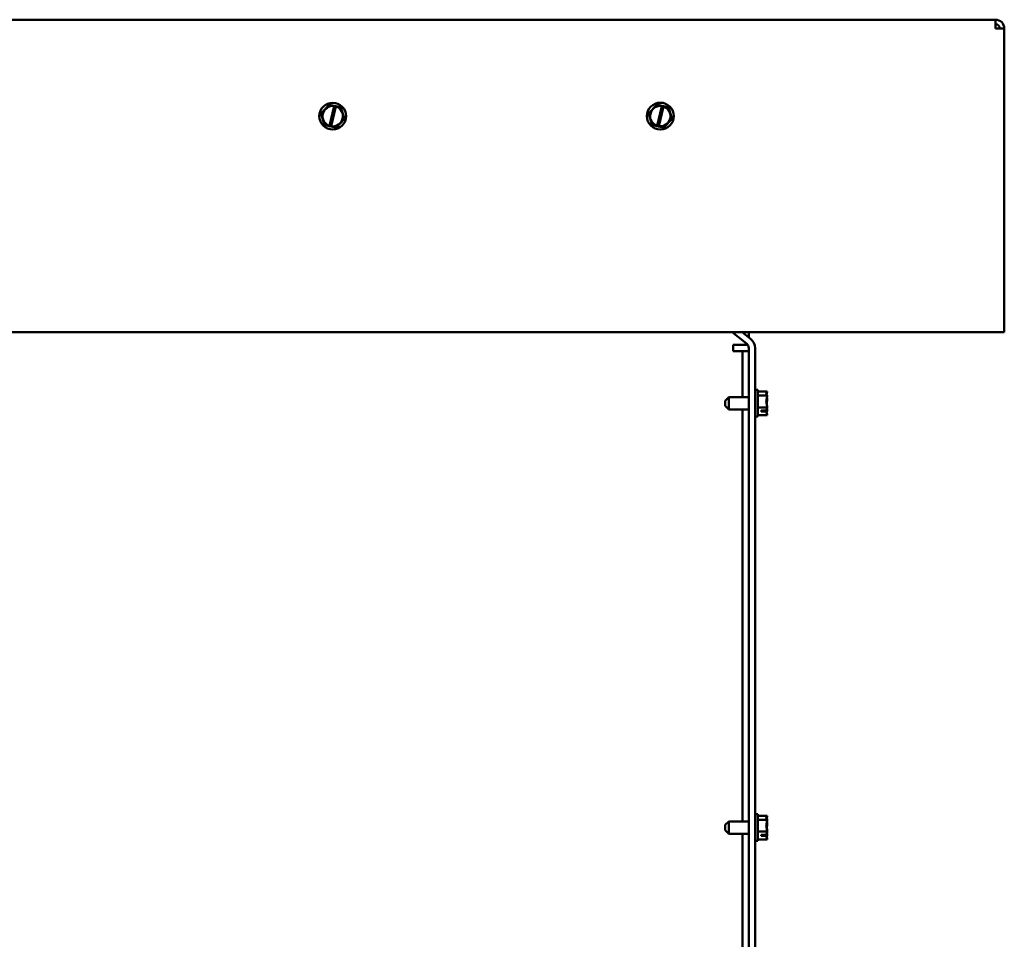
# Model space of a CAD drawing. Units: inches. Extents: x 1 to 305, y 5 to 193.
# Drawn here: x 244 to 260, y 88 to 104 of the extents above; entities that cross this region are included whole.
import ezdxf

# ---------------------------------------------------------------- set-up
doc = ezdxf.new("R2010")
doc.units = ezdxf.units.IN
doc.header["$LTSCALE"] = 9
doc.header["$MEASUREMENT"] = 0
doc.layers.add('Visible (ANSI)', color=7, linetype='Continuous', lineweight=50)

msp = doc.modelspace()

# ---------------------------------------------------------------- linework, layer by layer
at = {"layer": 'Visible (ANSI)'}
for p, q in [((215.9059, 103.8441), (260.1559, 103.8441)), ((260.1559, 103.8441), (260.1559, 103.6941)), ((260.3059, 103.6941), (260.1559, 103.6941)), ((260.3059, 103.6941), (260.3059, 98.5941)), ((248.97, 102.416), (248.8347, 102.2697)), ((248.97, 102.416), (248.971, 102.417)), ((248.971, 102.417), (248.9723, 102.4167)), ((249.0572, 102.3975), (248.9723, 102.4167)), ((248.9758, 102.0618), (249.0563, 102.3935)), ((249.0839, 102.387), (249.0034, 102.0549)), ((249.0563, 102.3935), (249.0572, 102.3975)), ((249.0572, 102.3975), (249.0849, 102.3912)), ((249.0849, 102.3912), (249.0839, 102.387)), ((249.1667, 102.3727), (249.0849, 102.3912)), ((249.1667, 102.3727), (249.1681, 102.3724)), ((249.1681, 102.3724), (249.1685, 102.3711)), ((249.2275, 102.1808), (249.1685, 102.3711)), ((254.47, 102.4164), (254.3347, 102.2701)), ((254.47, 102.4164), (254.471, 102.4174)), ((254.471, 102.4174), (254.4723, 102.4171)), ((254.5572, 102.3979), (254.4723, 102.4171)), ((254.4758, 102.0622), (254.5563, 102.3939)), ((254.5839, 102.3874), (254.5034, 102.0553)), ((254.5563, 102.3939), (254.5572, 102.3979)), ((254.5572, 102.3979), (254.5849, 102.3916)), ((254.5849, 102.3916), (254.5839, 102.3874)), ((254.6667, 102.3731), (254.5849, 102.3916)), ((254.6667, 102.3731), (254.6681, 102.3728)), ((254.6681, 102.3728), (254.6685, 102.3715)), ((254.7275, 102.1812), (254.6685, 102.3715)), ((248.8338, 102.2687), (248.8347, 102.2697)), ((248.8342, 102.2673), (248.8338, 102.2687)), ((248.8342, 102.2673), (248.8933, 102.077)), ((249.0917, 102.0321), (249.227, 102.1784)), ((249.228, 102.1794), (249.227, 102.1784)), ((249.2275, 102.1808), (249.228, 102.1794)), ((254.3338, 102.2691), (254.3347, 102.2701)), ((254.3342, 102.2677), (254.3338, 102.2691)), ((254.3342, 102.2677), (254.3933, 102.0774)), ((254.5917, 102.0325), (254.727, 102.1788)), ((254.728, 102.1798), (254.727, 102.1788)), ((254.7275, 102.1812), (254.728, 102.1798)), ((248.8937, 102.0757), (248.8933, 102.077)), ((248.8951, 102.0754), (248.8937, 102.0757)), ((248.8951, 102.0754), (248.9747, 102.0573)), ((248.9747, 102.0573), (248.9758, 102.0618)), ((249.0024, 102.0511), (248.9747, 102.0573)), ((249.0034, 102.0549), (249.0024, 102.0511)), ((249.0024, 102.0511), (249.0894, 102.0314)), ((249.0908, 102.0311), (249.0894, 102.0314)), ((249.0917, 102.0321), (249.0908, 102.0311)), ((254.3937, 102.0761), (254.3933, 102.0774)), ((254.3951, 102.0758), (254.3937, 102.0761)), ((254.3951, 102.0758), (254.4747, 102.0577)), ((254.4747, 102.0577), (254.4758, 102.0622)), ((254.5024, 102.0515), (254.4747, 102.0577)), ((254.5034, 102.0553), (254.5024, 102.0515)), ((254.5024, 102.0515), (254.5894, 102.0318)), ((254.5908, 102.0315), (254.5894, 102.0318)), ((254.5917, 102.0325), (254.5908, 102.0315)), ((215.7559, 98.5941), (260.3059, 98.5941)), ((255.7378, 98.5941), (255.9758, 98.4081)), ((256.0402, 98.4906), (255.9077, 98.5941)), ((256.016, 98.5941), (256.016, 98.5095)), ((255.7547, 98.2791), (255.7547, 98.3836)), ((255.7547, 98.3836), (255.9985, 98.3836)), ((255.807, 98.2791), (255.7547, 98.2791)), ((255.807, 98.2791), (255.9115, 98.2791)), ((256.016, 98.2791), (255.9115, 98.2791)), ((255.9115, 98.2791), (255.9115, 97.5056)), ((256.016, 98.3257), (256.016, 63.0241)), ((256.1206, 63.0241), (256.1206, 98.3257)), ((256.1656, 97.6271), (256.1206, 97.6271)), ((256.1656, 97.1771), (256.1656, 97.6271)), ((256.3256, 97.601), (256.1656, 97.601)), ((256.3256, 97.5324), (256.1656, 97.5324)), ((256.3256, 97.6005), (256.3256, 97.601)), ((256.3256, 97.6001), (256.3256, 97.6005)), ((256.3256, 97.5324), (256.3256, 97.5329)), ((256.3256, 97.531), (256.3256, 97.5324)), ((255.6206, 97.4456), (255.6806, 97.5056)), ((255.6206, 97.3586), (255.6206, 97.4456)), ((255.6806, 97.5056), (255.6806, 97.2986)), ((255.6806, 97.5056), (256.016, 97.5056)), ((256.3256, 97.4693), (256.3256, 97.4715)), ((255.6206, 97.3586), (255.6806, 97.2986)), ((255.6806, 97.2986), (256.016, 97.2986)), ((255.9115, 97.2986), (255.9115, 90.3806)), ((256.3256, 97.3335), (256.1656, 97.3335)), ((256.3256, 97.2032), (256.1656, 97.2032)), ((256.2256, 97.2799), (256.3114, 97.2799)), ((256.2256, 97.2616), (256.2256, 97.2799)), ((256.3104, 97.2616), (256.2256, 97.2616)), ((256.2656, 97.2799), (256.2656, 97.2646)), ((256.2656, 97.2646), (256.2956, 97.2646)), ((256.3256, 97.3335), (256.3256, 97.3349)), ((256.3256, 97.3326), (256.3256, 97.3335)), ((256.3256, 97.2713), (256.3256, 97.2731)), ((256.3256, 97.2032), (256.3256, 97.2041)), ((256.1656, 97.1771), (256.1206, 97.1771)), ((256.1656, 90.5021), (256.1206, 90.5021)), ((256.1656, 90.0521), (256.1656, 90.5021)), ((256.3256, 90.4759), (256.1656, 90.4759)), ((256.3256, 90.4729), (256.3255, 90.4729)), ((256.3256, 90.4755), (256.3256, 90.4759)), ((256.3256, 90.475), (256.3256, 90.4755)), ((256.3256, 90.4725), (256.3256, 90.4729)), ((256.3256, 90.472), (256.3256, 90.4725)), ((255.6206, 90.3206), (255.6806, 90.3806)), ((255.6206, 90.2336), (255.6206, 90.3206)), ((255.6806, 90.3806), (255.6806, 90.1736)), ((255.6806, 90.3806), (256.016, 90.3806)), ((256.3256, 90.4075), (256.1656, 90.4075)), ((256.3256, 90.418), (256.3226, 90.418)), ((256.3256, 90.418), (256.3256, 90.4184)), ((256.3256, 90.4167), (256.3256, 90.418)), ((256.3256, 90.4075), (256.3256, 90.4079)), ((256.3256, 90.4061), (256.3256, 90.4075)), ((256.3256, 90.3442), (256.3256, 90.3464)), ((256.3256, 90.3306), (256.3256, 90.3329)), ((255.6206, 90.2336), (255.6806, 90.1736)), ((255.6806, 90.1736), (256.016, 90.1736)), ((255.9115, 90.1736), (255.9115, 83.2556)), ((256.3256, 90.2086), (256.1656, 90.2086)), ((256.2256, 90.155), (256.3114, 90.155)), ((256.2256, 90.1366), (256.2256, 90.155)), ((256.3104, 90.1366), (256.2256, 90.1366)), ((256.2656, 90.155), (256.2656, 90.1396)), ((256.2656, 90.1396), (256.2956, 90.1396)), ((256.3256, 90.2221), (256.325, 90.2221)), ((256.3256, 90.2221), (256.3256, 90.2235)), ((256.3256, 90.2212), (256.3256, 90.2221)), ((256.3256, 90.2086), (256.3256, 90.21)), ((256.3256, 90.2077), (256.3256, 90.2086)), ((256.3256, 90.1462), (256.3256, 90.148)), ((256.3256, 90.1357), (256.3256, 90.1375)), ((256.1656, 90.0521), (256.1206, 90.0521)), ((256.3256, 90.0782), (256.1656, 90.0782)), ((256.3256, 90.0812), (256.3255, 90.0812)), ((256.3256, 90.0812), (256.3256, 90.0822)), ((256.3256, 90.0782), (256.3256, 90.0791))]:
    msp.add_line(p, q, dxfattribs=at)
for centre in [(249.0309, 102.2241), (254.5309, 102.2245)]:
    msp.add_circle(centre, 0.225, dxfattribs=at)
for centre, radius, start, end in [((260.1559, 103.6941), 0.15, 0, 90), ((260.1559, 103.6941), 0.075, 0, 90), ((249.0309, 102.2241), 0.1714, 81.47753, 251.25225), ((249.0309, 102.2241), 0.1714, 260.76053, 71.96924), ((254.5309, 102.2245), 0.1714, 81.47753, 251.25225), ((254.5309, 102.2245), 0.1714, 260.76053, 71.96924), ((255.9114, 98.3257), 0.1046, 0, 52), ((255.9114, 98.3257), 0.2092, 0, 52)]:
    msp.add_arc(centre, radius, start, end, dxfattribs=at)
for points, knots in [([(256.3256, 97.6005), (256.3256, 97.5966), (256.3236, 97.5919), (256.3173, 97.5814), (256.3099, 97.5735), (256.3099, 97.5667), (256.3099, 97.5598), (256.3173, 97.552), (256.3236, 97.5414), (256.3256, 97.5368), (256.3256, 97.5329)], [-0.24190118, -0.24190118, -0.24190118, -0.24190118, -0.1540153, -0.1540153, 0, 0, 0, 0.1540153, 0.1540153, 0.24190118, 0.24190118, 0.24190118, 0.24190118]), ([(256.3256, 97.531), (256.3256, 97.5197), (256.3236, 97.5062), (256.3173, 97.4755), (256.3099, 97.4528), (256.3099, 97.4329), (256.3099, 97.413), (256.3173, 97.3903), (256.3236, 97.3597), (256.3256, 97.3462), (256.3256, 97.3349)], [-0.24190118, -0.24190118, -0.24190118, -0.24190118, -0.1540153, -0.1540153, 0, 0, 0, 0.1540153, 0.1540153, 0.24190118, 0.24190118, 0.24190118, 0.24190118]), ([(256.314, 97.556), (256.3164, 97.5631), (256.3193, 97.57), (256.3236, 97.5838), (256.3256, 97.5926), (256.3256, 97.6001)], [0.07625009, 0.07625009, 0.07625009, 0.07625009, 0.1540153, 0.1540153, 0.24190118, 0.24190118, 0.24190118, 0.24190118]), ([(256.314, 97.4021), (256.3164, 97.4128), (256.3193, 97.4234), (256.3236, 97.4444), (256.3256, 97.4579), (256.3256, 97.4693)], [0.07624764, 0.07624764, 0.07624764, 0.07624764, 0.1540153, 0.1540153, 0.24190118, 0.24190118, 0.24190118, 0.24190118]), ([(256.2956, 97.2646), (256.2993, 97.2646), (256.3036, 97.2639), (256.3082, 97.2625), (256.3093, 97.2621), (256.3104, 97.2616)], [0.225943704, 0.225943704, 0.225943704, 0.225943704, 0.254131885, 0.254131885, 0.263288284, 0.263288284, 0.263288284, 0.263288284]), ([(256.3104, 97.2616), (256.3123, 97.2503), (256.318, 97.2382), (256.3236, 97.2203), (256.3256, 97.2115), (256.3256, 97.2041)], [0.02598009, 0.02598009, 0.02598009, 0.02598009, 0.1540153, 0.1540153, 0.24190118, 0.24190118, 0.24190118, 0.24190118]), ([(256.3256, 97.3326), (256.3256, 97.3251), (256.3236, 97.3163), (256.3185, 97.2999), (256.3139, 97.2897), (256.3114, 97.2799)], [-0.24190118, -0.24190118, -0.24190118, -0.24190118, -0.1540153, -0.1540153, -0.04419905, -0.04419905, -0.04419905, -0.04419905]), ([(256.314, 97.2481), (256.3164, 97.2518), (256.3193, 97.2555), (256.3236, 97.2627), (256.3256, 97.2673), (256.3256, 97.2713)], [0.07624764, 0.07624764, 0.07624764, 0.07624764, 0.1540153, 0.1540153, 0.24190118, 0.24190118, 0.24190118, 0.24190118]), ([(256.3256, 90.4755), (256.3256, 90.4716), (256.3236, 90.4669), (256.3173, 90.4564), (256.3099, 90.4486), (256.3099, 90.4417), (256.3099, 90.4349), (256.3173, 90.427), (256.3236, 90.4165), (256.3256, 90.4118), (256.3256, 90.4079)], [-0.24190118, -0.24190118, -0.24190118, -0.24190118, -0.1540153, -0.1540153, 0, 0, 0, 0.1540153, 0.1540153, 0.24190118, 0.24190118, 0.24190118, 0.24190118]), ([(256.314, 90.4311), (256.3164, 90.4381), (256.3193, 90.445), (256.3236, 90.4588), (256.3256, 90.4676), (256.3256, 90.475)], [0.07648101, 0.07648101, 0.07648101, 0.07648101, 0.1540153, 0.1540153, 0.24190118, 0.24190118, 0.24190118, 0.24190118]), ([(256.3155, 90.4352), (256.3176, 90.4328), (256.3197, 90.4305), (256.3236, 90.4253), (256.3256, 90.4215), (256.3256, 90.4184)], [0.09179834, 0.09179834, 0.09179834, 0.09179834, 0.1540153, 0.1540153, 0.24190118, 0.24190118, 0.24190118, 0.24190118]), ([(256.3171, 90.4334), (256.3186, 90.4379), (256.3201, 90.4423), (256.3236, 90.4543), (256.3256, 90.4639), (256.3256, 90.472)], [0.10745444, 0.10745444, 0.10745444, 0.10745444, 0.1540153, 0.1540153, 0.24190118, 0.24190118, 0.24190118, 0.24190118]), ([(256.3256, 90.4061), (256.3256, 90.3947), (256.3236, 90.3812), (256.3173, 90.3506), (256.3099, 90.3279), (256.3099, 90.308), (256.3099, 90.2881), (256.3173, 90.2654), (256.3236, 90.2348), (256.3256, 90.2213), (256.3256, 90.21)], [-0.24190118, -0.24190118, -0.24190118, -0.24190118, -0.1540153, -0.1540153, 0, 0, 0, 0.1540153, 0.1540153, 0.24190118, 0.24190118, 0.24190118, 0.24190118]), ([(256.3141, 90.2771), (256.3164, 90.2877), (256.3193, 90.2984), (256.3236, 90.3193), (256.3256, 90.3328), (256.3256, 90.3442)], [0.07647857, 0.07647857, 0.07647857, 0.07647857, 0.1540153, 0.1540153, 0.24190118, 0.24190118, 0.24190118, 0.24190118]), ([(256.3155, 90.2833), (256.3176, 90.2749), (256.3197, 90.2667), (256.3236, 90.248), (256.3256, 90.2347), (256.3256, 90.2235)], [0.09179834, 0.09179834, 0.09179834, 0.09179834, 0.1540153, 0.1540153, 0.24190118, 0.24190118, 0.24190118, 0.24190118]), ([(256.3171, 90.2771), (256.3186, 90.2833), (256.3201, 90.2894), (256.3236, 90.3062), (256.3256, 90.3194), (256.3256, 90.3306)], [0.10745331, 0.10745331, 0.10745331, 0.10745331, 0.1540153, 0.1540153, 0.24190118, 0.24190118, 0.24190118, 0.24190118]), ([(256.3256, 90.3464), (256.3256, 90.3539), (256.3236, 90.3627), (256.3213, 90.37), (256.3213, 90.37), (256.3213, 90.3701)], [-0.241901182, -0.241901182, -0.241901182, -0.241901182, -0.154015302, -0.154015302, -0.153857051, -0.153857051, -0.153857051, -0.153857051]), ([(256.2956, 90.1396), (256.2993, 90.1396), (256.3036, 90.139), (256.3082, 90.1375), (256.3093, 90.1371), (256.3104, 90.1366)], [0.225943704, 0.225943704, 0.225943704, 0.225943704, 0.254131885, 0.254131885, 0.263288284, 0.263288284, 0.263288284, 0.263288284]), ([(256.3104, 90.1366), (256.3123, 90.1254), (256.318, 90.1133), (256.3236, 90.0954), (256.3256, 90.0865), (256.3256, 90.0791)], [0.02598009, 0.02598009, 0.02598009, 0.02598009, 0.1540153, 0.1540153, 0.24190118, 0.24190118, 0.24190118, 0.24190118]), ([(256.3256, 90.2077), (256.3256, 90.2002), (256.3236, 90.1914), (256.3185, 90.175), (256.3139, 90.1648), (256.3114, 90.155)], [-0.24190118, -0.24190118, -0.24190118, -0.24190118, -0.1540153, -0.1540153, -0.04419905, -0.04419905, -0.04419905, -0.04419905]), ([(256.3141, 90.1231), (256.3164, 90.1268), (256.3193, 90.1304), (256.3236, 90.1376), (256.3256, 90.1423), (256.3256, 90.1462)], [0.07647857, 0.07647857, 0.07647857, 0.07647857, 0.1540153, 0.1540153, 0.24190118, 0.24190118, 0.24190118, 0.24190118]), ([(256.3155, 90.1252), (256.3175, 90.1192), (256.3197, 90.1132), (256.3236, 90.0998), (256.3256, 90.0902), (256.3256, 90.0822)], [0.09180357, 0.09180357, 0.09180357, 0.09180357, 0.1540153, 0.1540153, 0.24190118, 0.24190118, 0.24190118, 0.24190118]), ([(256.3171, 90.1207), (256.3186, 90.1225), (256.3201, 90.1242), (256.3236, 90.1289), (256.3256, 90.1326), (256.3256, 90.1357)], [0.10745331, 0.10745331, 0.10745331, 0.10745331, 0.1540153, 0.1540153, 0.24190118, 0.24190118, 0.24190118, 0.24190118]), ([(256.3256, 90.148), (256.3256, 90.1594), (256.3236, 90.1729), (256.3213, 90.184), (256.3213, 90.184), (256.3213, 90.1841)], [-0.241901182, -0.241901182, -0.241901182, -0.241901182, -0.154015302, -0.154015302, -0.153857051, -0.153857051, -0.153857051, -0.153857051])]:
    msp.add_open_spline(points, degree=3, knots=knots, dxfattribs=at)
for points in [[(256.3256, 97.4715), (256.3256, 97.479), (256.3236, 97.4878), (256.3214, 97.4951)], [(256.3256, 97.2731), (256.3256, 97.2844), (256.3236, 97.2979), (256.3214, 97.309)], [(256.3256, 90.4725), (256.3256, 90.472), (256.3255, 90.4714), (256.3254, 90.4707)], [(256.3256, 90.4167), (256.3256, 90.4146), (256.3255, 90.4124), (256.3254, 90.4102)], [(256.3256, 90.3329), (256.3256, 90.3345), (256.3255, 90.336), (256.3254, 90.3376)], [(256.3256, 90.2212), (256.3256, 90.2197), (256.3255, 90.2181), (256.3254, 90.2165)], [(256.3256, 90.1375), (256.3256, 90.1395), (256.3255, 90.1417), (256.3254, 90.1439)]]:
    msp.add_open_spline(points, degree=3, dxfattribs=at)

doc.saveas('drawing.dxf')
